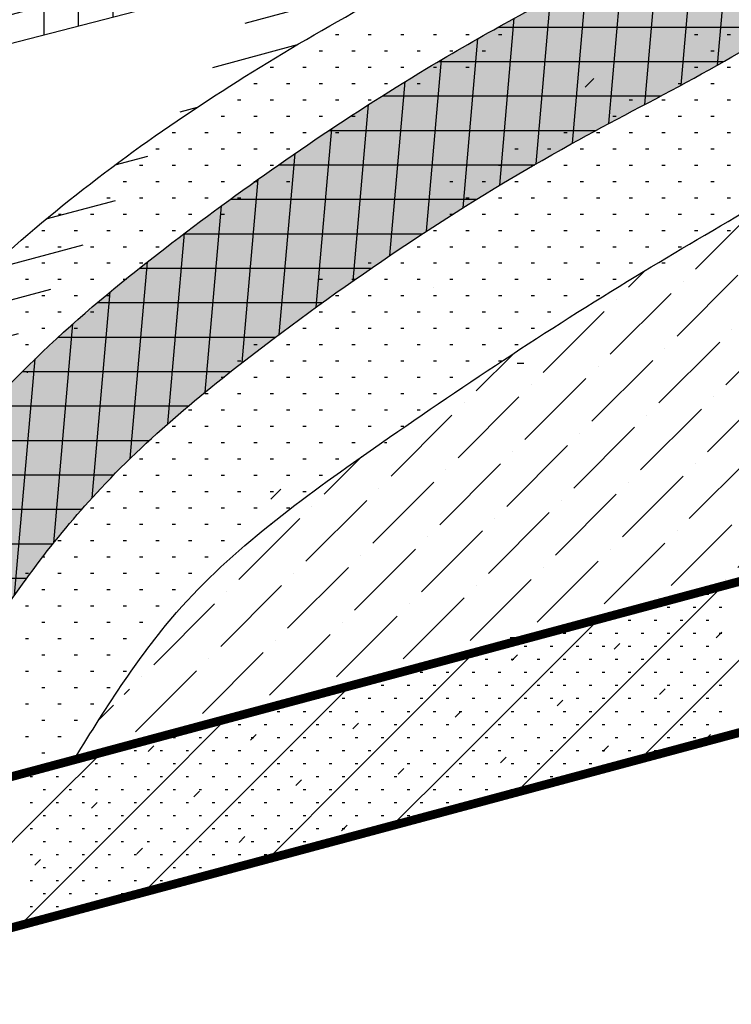
# Model space of a CAD drawing. Extents: x -7.8 to 41.1, y -7.5 to 46.7.
# Drawn here: x 13.1 to 17.6, y 10.7 to 16.9 of the extents above; entities that cross this region are included whole.
import ezdxf

# ---------------------------------------------------------------- set-up
doc = ezdxf.new("R2010")
doc.units = 0
doc.header["$MEASUREMENT"] = 0
for name, color, linetype in [('1', 7, 'CONTINUOUS'), ('HATCH', 7, 'CONTINUOUS'), ('HATCH2', 7, 'CONTINUOUS'), ('HATCHOUT', 7, 'CONTINUOUS'), ('MESH', 7, 'CONTINUOUS'), ('POINTER', 7, 'CONTINUOUS')]:
    doc.layers.add(name, color=color, linetype=linetype)
pattern_1 = [(15, (-8.8666, -3.59562), (-0.0562058, 0.2097628), [])]
pattern_2 = [(90, (-8.8666, -3.59562), (-0.2171624, 1e-17), [])]

msp = doc.modelspace()

# ---------------------------------------------------------------- hatches: boundary and pattern name
at = {"layer": 'HATCH', "linetype": 'Continuous'}
h = msp.add_hatch(dxfattribs=at)
h.set_pattern_fill('LINE', color=1, scale=1.737299, angle=15, style=0)
h.set_pattern_definition(pattern_1)
edge = h.paths.add_edge_path()
edge.add_spline(control_points=[(10.6216, 11.4653), (10.7258, 11.8416), (10.9756, 12.7436), (11.7446, 14.0194), (12.8532, 15.2926), (14.2446, 16.3603), (15.7307, 17.196), (17.1734, 17.9056), (18.485, 18.858), (19.4826, 20.1655), (20.5255, 21.5113), (21.1301, 23.2502), (21.5161, 25.1959), (21.7052, 26.6391), (21.8109, 27.3689), (21.8161, 27.4044)], knot_values=[0, 0, 0, 0, 0.672204, 1.611179, 2.539712, 3.576512, 4.62024, 5.480034, 6.353535, 7.386243, 8.306978, 9.274849, 10.525505, 11.731996, 11.793577, 11.793577, 11.793577, 11.793577], degree=3, periodic=0)
edge.add_line((21.8161, 27.4044), (18.6807, 26.5622))
edge.add_line((18.6807, 26.5622), (18.3949, 25.7453))
edge.add_line((18.3949, 25.7453), (21.707, 26.6361))
h = msp.add_hatch(dxfattribs=at)
h.set_pattern_fill('LINE', color=1, scale=1.737299, angle=15, style=0)
h.set_pattern_definition(pattern_1)
h.paths.add_polyline_path([(8.034, 16.6676), (18.943, 19.4798), (17.7831, 18.3851), (16.5735, 17.6177), (8.034, 15.4164)])
at = {"layer": 'HATCH2', "linetype": 'Continuous'}
h = msp.add_hatch(dxfattribs=at)
h.set_pattern_fill('LINE', color=1, scale=1.737299, angle=90, style=0)
h.set_pattern_definition(pattern_2)
h.paths.add_polyline_path([(8.034, 16.6676), (18.943, 19.4798), (17.7831, 18.3851), (16.5735, 17.6177), (8.034, 15.4164)])
h = msp.add_hatch(dxfattribs=at)
h.set_pattern_fill('LINE', color=1, scale=1.737299, angle=90, style=0)
h.set_pattern_definition(pattern_2)
edge = h.paths.add_edge_path()
edge.add_line((8.034, 15.4164), (16.5735, 17.6177))
edge.add_line((11.2907, 16.2559), (11.2907, 13.2298))
edge.add_line((12.5099, 16.5702), (12.5099, 14.8696))
edge.add_line((12.5099, 14.8696), (11.817, 14.0846))
edge.add_line((11.817, 14.0846), (11.2907, 13.2298))
at = {"layer": 'MESH', "linetype": 'Continuous'}
h = msp.add_hatch(dxfattribs=at)
h.set_pattern_fill('ANSI36', color=33, scale=1.737299)
h.set_pattern_definition([(45, (-8.8666, -3.59562), (0.1151678, 0.4222818), [0.542906, -0.1085812, 0, -0.1085812])])
edge = h.paths.add_edge_path()
edge.add_spline(control_points=[(13.457, 12.1753), (13.662, 12.5062), (14.1529, 13.2986), (15.4599, 14.2434), (16.9527, 15.2384), (18.6293, 16.1679), (20.2385, 17.3616), (21.5929, 19.0199), (22.8516, 20.7587), (23.5868, 22.7468), (23.7037, 25.171), (24.2913, 27.3546), (24.6077, 29.3905), (25.2388, 30.4037), (25.5518, 30.9874), (25.6538, 31.1775)], knot_values=[0, 0, 0, 0, 1.158706, 2.774596, 4.754332, 6.563915, 8.519172, 10.718494, 12.956391, 14.93612, 16.96985, 20.185465, 21.728535, 23.070366, 23.718474, 23.718474, 23.718474, 23.718474], degree=3, periodic=0)
edge.add_line((28.5052, 16.2251), (13.4406, 12.1753))
edge.add_line((28.4843, 31.8776), (28.5052, 16.2251))
edge.add_line((25.6032, 31.0833), (28.4843, 31.8776))
h = msp.add_hatch(dxfattribs=at)
h.set_pattern_fill('LINE', color=1, scale=1.737299, angle=180)
h.set_pattern_definition([(180, (-8.8666, -3.59562), (-3e-17, -0.2171624), [])])
edge = h.paths.add_edge_path()
edge.add_line((23.2827, 30.4438), (24.4271, 30.7368))
edge.add_spline(control_points=[(24.4271, 30.7368), (24.2371, 30.4202), (23.9044, 29.8658), (23.6532, 28.7223), (23.2968, 27.3362), (22.999, 25.7365), (22.76, 24.1619), (22.4814, 22.4194), (21.6479, 20.7984), (20.5691, 19.2321), (19.3987, 18.0712), (18.1542, 16.8508), (16.4369, 16.041), (14.9294, 15.0365), (13.6596, 14.0075), (12.8837, 12.9693), (12.4978, 12.2601), (12.3011, 11.8985)], knot_values=[0, 0, 0, 0, 1.098528, 1.923873, 3.486506, 5.403066, 6.795467, 8.271896, 10.668348, 12.174634, 13.966863, 15.608001, 17.358823, 19.607498, 21.04435, 22.231593, 23.466174, 23.466174, 23.466174, 23.466174], degree=3, periodic=0)
edge.add_line((12.3011, 11.8985), (11.3849, 11.6625))
edge.add_spline(control_points=[(11.3849, 11.6625), (11.7142, 12.6275), (11.8603, 12.8992), (12.2458, 13.546), (12.5017, 13.9212), (13.0149, 14.5234), (13.2549, 14.7614), (13.7385, 15.1866), (13.9843, 15.3788), (14.6971, 15.9138), (15.1853, 16.2483), (16.0385, 16.7628), (16.4004, 16.9559), (17.0592, 17.3058), (17.3597, 17.4715), (17.8706, 17.8281), (18.121, 18.0472), (18.6398, 18.5405), (18.9151, 18.8137), (19.4285, 19.3333), (19.6701, 19.5901), (20.1335, 20.1466), (20.36, 20.4624), (20.7932, 21.1332), (20.9991, 21.4826), (21.3506, 22.1764), (21.4978, 22.5249), (21.6841, 23.1258), (21.7432, 23.3874), (21.8476, 23.9503), (21.8929, 24.2505), (21.9869, 24.8565), (22.034, 25.1611), (22.1826, 26.0808), (22.2918, 26.7013), (22.4951, 27.6521), (22.5742, 27.9819), (22.7027, 28.508), (22.7529, 28.7123), (22.8382, 29.0761), (22.8713, 29.2313), (22.9551, 29.5946), (23.0057, 29.7964), (23.1406, 30.1592), (23.2083, 30.3046), (23.2796, 30.438), (23.2812, 30.4409), (23.2827, 30.4438)], knot_values=[0, 0, 0, 0, 0.511022, 0.511022, 1.198907, 1.198907, 1.697949, 1.697949, 2.196992, 2.196992, 3.167963, 3.167963, 3.820173, 3.820173, 4.472384, 4.472384, 5.124594, 5.124594, 5.776805, 5.776805, 6.429015, 6.429015, 7.163571, 7.163571, 7.898128, 7.898128, 8.632684, 8.632684, 9.162346, 9.162346, 9.692007, 9.692007, 10.221669, 10.221669, 11.280992, 11.280992, 11.846289, 11.846289, 12.214232, 12.214232, 12.508658, 12.508658, 12.803085, 12.803085, 13.004929, 13.004929, 13.009418, 13.009418, 13.009418, 13.009418], degree=3, periodic=0)
h = msp.add_hatch(dxfattribs=at)
h.set_pattern_fill('LINE', color=1, scale=1.737299, angle=85)
h.set_pattern_definition([(85, (-8.8666, -3.59562), (-0.216336, 0.018927), [])])
edge = h.paths.add_edge_path()
edge.add_line((11.3849, 11.6625), (12.3011, 11.8985))
edge.add_spline(control_points=[(12.3011, 11.8985), (12.4978, 12.2601), (12.8837, 12.9693), (13.6596, 14.0075), (14.9294, 15.0365), (16.4369, 16.041), (18.1542, 16.8508), (19.3987, 18.0712), (20.5691, 19.2321), (21.6479, 20.7984), (22.4814, 22.4194), (22.76, 24.1619), (22.999, 25.7365), (23.2968, 27.3362), (23.6532, 28.7223), (23.9044, 29.8658), (24.2371, 30.4202), (24.4271, 30.7368)], knot_values=[0, 0, 0, 0, 1.234581, 2.421825, 3.858676, 6.107351, 7.858173, 9.499311, 11.29154, 12.797826, 15.194278, 16.670708, 18.063108, 19.979668, 21.542302, 22.367646, 23.466174, 23.466174, 23.466174, 23.466174], degree=3, periodic=0)
edge.add_line((24.4271, 30.7368), (23.2827, 30.4438))
edge.add_spline(control_points=[(23.2827, 30.4438), (23.2812, 30.4409), (23.2796, 30.438), (23.2083, 30.3046), (23.1406, 30.1592), (23.0057, 29.7964), (22.9551, 29.5946), (22.8713, 29.2313), (22.8382, 29.0761), (22.7529, 28.7123), (22.7027, 28.508), (22.5742, 27.9819), (22.4951, 27.6521), (22.2918, 26.7013), (22.1826, 26.0808), (22.034, 25.1611), (21.9869, 24.8565), (21.8929, 24.2505), (21.8476, 23.9503), (21.7432, 23.3874), (21.6841, 23.1258), (21.4978, 22.5249), (21.3506, 22.1764), (20.9991, 21.4826), (20.7932, 21.1332), (20.36, 20.4624), (20.1335, 20.1466), (19.6701, 19.5901), (19.4285, 19.3333), (18.9151, 18.8137), (18.6398, 18.5405), (18.121, 18.0472), (17.8706, 17.8281), (17.3597, 17.4715), (17.0592, 17.3058), (16.4004, 16.9559), (16.0385, 16.7628), (15.1853, 16.2483), (14.6971, 15.9138), (13.9843, 15.3788), (13.7385, 15.1866), (13.2549, 14.7614), (13.0149, 14.5234), (12.5017, 13.9212), (12.2458, 13.546), (11.8603, 12.8992), (11.7142, 12.6275), (11.3849, 11.6625)], knot_values=[0, 0, 0, 0, 0.00449, 0.00449, 0.206333, 0.206333, 0.50076, 0.50076, 0.795186, 0.795186, 1.16313, 1.16313, 1.728426, 1.728426, 2.78775, 2.78775, 3.317411, 3.317411, 3.847073, 3.847073, 4.376734, 4.376734, 5.111291, 5.111291, 5.845847, 5.845847, 6.580403, 6.580403, 7.232614, 7.232614, 7.884824, 7.884824, 8.537035, 8.537035, 9.189245, 9.189245, 9.841455, 9.841455, 10.812426, 10.812426, 11.311469, 11.311469, 11.810512, 11.810512, 12.498397, 12.498397, 13.009418, 13.009418, 13.009418, 13.009418], degree=3, periodic=0)
at = {"layer": 'POINTER', "linetype": 'Continuous'}
h = msp.add_hatch(dxfattribs=at)
h.set_pattern_fill('DOTS', color=256, scale=3.474599)
h.set_pattern_definition([(0, (-8.8666, -3.59562), (0.1085812, 0.2171624), [0, -0.2171624])])
edge = h.paths.add_edge_path()
edge.add_line((11.3849, 11.6625), (12.3011, 11.8985))
edge.add_spline(control_points=[(12.3011, 11.8985), (12.4978, 12.2601), (12.8837, 12.9693), (13.6596, 14.0075), (14.9294, 15.0365), (16.4369, 16.041), (18.1542, 16.8508), (19.3987, 18.0712), (20.5691, 19.2321), (21.6479, 20.7984), (22.4814, 22.4194), (22.76, 24.1619), (22.999, 25.7365), (23.2968, 27.3362), (23.6532, 28.7223), (23.9044, 29.8658), (24.2371, 30.4202), (24.4271, 30.7368)], knot_values=[0, 0, 0, 0, 1.234581, 2.421825, 3.858676, 6.107351, 7.858173, 9.499311, 11.29154, 12.797826, 15.194278, 16.670708, 18.063108, 19.979668, 21.542302, 22.367646, 23.466174, 23.466174, 23.466174, 23.466174], degree=3, periodic=0)
edge.add_line((24.4271, 30.7368), (23.2827, 30.4438))
edge.add_spline(control_points=[(23.2827, 30.4438), (23.2812, 30.4409), (23.2796, 30.438), (23.2083, 30.3046), (23.1406, 30.1592), (23.0057, 29.7964), (22.9551, 29.5946), (22.8713, 29.2313), (22.8382, 29.0761), (22.7529, 28.7123), (22.7027, 28.508), (22.5742, 27.9819), (22.4951, 27.6521), (22.2918, 26.7013), (22.1826, 26.0808), (22.034, 25.1611), (21.9869, 24.8565), (21.8929, 24.2505), (21.8476, 23.9503), (21.7432, 23.3874), (21.6841, 23.1258), (21.4978, 22.5249), (21.3506, 22.1764), (20.9991, 21.4826), (20.7932, 21.1332), (20.36, 20.4624), (20.1335, 20.1466), (19.6701, 19.5901), (19.4285, 19.3333), (18.9151, 18.8137), (18.6398, 18.5405), (18.121, 18.0472), (17.8706, 17.8281), (17.3597, 17.4715), (17.0592, 17.3058), (16.4004, 16.9559), (16.0385, 16.7628), (15.1853, 16.2483), (14.6971, 15.9138), (13.9843, 15.3788), (13.7385, 15.1866), (13.2549, 14.7614), (13.0149, 14.5234), (12.5017, 13.9212), (12.2458, 13.546), (11.8603, 12.8992), (11.7142, 12.6275), (11.3849, 11.6625)], knot_values=[0, 0, 0, 0, 0.00449, 0.00449, 0.206333, 0.206333, 0.50076, 0.50076, 0.795186, 0.795186, 1.16313, 1.16313, 1.728426, 1.728426, 2.78775, 2.78775, 3.317411, 3.317411, 3.847073, 3.847073, 4.376734, 4.376734, 5.111291, 5.111291, 5.845847, 5.845847, 6.580403, 6.580403, 7.232614, 7.232614, 7.884824, 7.884824, 8.537035, 8.537035, 9.189245, 9.189245, 9.841455, 9.841455, 10.812426, 10.812426, 11.311469, 11.311469, 11.810512, 11.810512, 12.498397, 12.498397, 13.009418, 13.009418, 13.009418, 13.009418], degree=3, periodic=0)

# ---------------------------------------------------------------- linework, layer by layer
at = {"layer": '1', "color": 7, "linetype": 'Continuous', "ltscale": 0.059259, "flags": 128}
for points in [[(15.1212, 16.7715), (15.1418, 16.7715)], [(15.3271, 16.7715), (15.3477, 16.7715)], [(15.533, 16.7715), (15.5536, 16.7715)], [(15.7389, 16.7715), (15.7595, 16.7715)], [(15.9448, 16.7715), (15.9654, 16.7715)], [(16.1507, 16.7715), (16.1713, 16.7715)], [(17.3861, 16.7715), (17.4067, 16.7715)], [(17.5921, 16.7715), (17.6126, 16.7715)], [(15.0183, 16.6685), (15.0389, 16.6685)], [(15.2242, 16.6685), (15.2448, 16.6685)], [(15.4301, 16.6685), (15.4507, 16.6685)], [(15.636, 16.6685), (15.6566, 16.6685)], [(15.8419, 16.6685), (15.8625, 16.6685)], [(16.0478, 16.6685), (16.0684, 16.6685)], [(17.4891, 16.6685), (17.5097, 16.6685)], [(14.7094, 16.5656), (14.73, 16.5656)], [(14.9153, 16.5656), (14.9359, 16.5656)], [(15.1212, 16.5656), (15.1418, 16.5656)], [(15.3271, 16.5656), (15.3477, 16.5656)], [(15.533, 16.5656), (15.5536, 16.5656)], [(15.7389, 16.5656), (15.7595, 16.5656)], [(15.9448, 16.5656), (15.9654, 16.5656)], [(17.3861, 16.5656), (17.4067, 16.5656)], [(17.5921, 16.5656), (17.6126, 16.5656)], [(14.6065, 16.4626), (14.6271, 16.4626)], [(14.8124, 16.4626), (14.833, 16.4626)], [(15.0183, 16.4626), (15.0389, 16.4626)], [(15.2242, 16.4626), (15.2448, 16.4626)], [(15.4301, 16.4626), (15.4507, 16.4626)], [(15.636, 16.4626), (15.6566, 16.4626)], [(17.2832, 16.4626), (17.3038, 16.4626)], [(17.4891, 16.4626), (17.5097, 16.4626)], [(14.5035, 16.3597), (14.5241, 16.3597)], [(14.7094, 16.3597), (14.73, 16.3597)], [(14.9153, 16.3597), (14.9359, 16.3597)], [(15.1212, 16.3597), (15.1418, 16.3597)], [(15.3271, 16.3597), (15.3477, 16.3597)], [(16.9743, 16.3597), (16.9949, 16.3597)], [(17.1802, 16.3597), (17.2008, 16.3597)], [(17.3861, 16.3597), (17.4067, 16.3597)], [(17.5921, 16.3597), (17.6126, 16.3597)], [(14.4006, 16.2567), (14.4212, 16.2567)], [(14.6065, 16.2567), (14.6271, 16.2567)], [(14.8124, 16.2567), (14.833, 16.2567)], [(15.0183, 16.2567), (15.0389, 16.2567)], [(15.2242, 16.2567), (15.2448, 16.2567)], [(16.8714, 16.2567), (16.892, 16.2567)], [(17.0773, 16.2567), (17.0979, 16.2567)], [(17.2832, 16.2567), (17.3038, 16.2567)], [(17.4891, 16.2567), (17.5097, 16.2567)], [(14.0917, 16.1538), (14.1123, 16.1538)], [(14.2976, 16.1538), (14.3182, 16.1538)], [(14.5035, 16.1538), (14.5241, 16.1538)], [(14.7094, 16.1538), (14.73, 16.1538)], [(14.9153, 16.1538), (14.9359, 16.1538)], [(15.1212, 16.1538), (15.1418, 16.1538)], [(16.5625, 16.1538), (16.5831, 16.1538)], [(16.7684, 16.1538), (16.789, 16.1538)], [(16.9743, 16.1538), (16.9949, 16.1538)], [(17.1802, 16.1538), (17.2008, 16.1538)], [(17.3861, 16.1538), (17.4067, 16.1538)], [(17.5921, 16.1538), (17.6126, 16.1538)], [(13.9888, 16.0508), (14.0094, 16.0508)], [(14.1947, 16.0508), (14.2153, 16.0508)], [(14.4006, 16.0508), (14.4212, 16.0508)], [(14.6065, 16.0508), (14.6271, 16.0508)], [(14.8124, 16.0508), (14.833, 16.0508)], [(16.2537, 16.0508), (16.2743, 16.0508)], [(16.4596, 16.0508), (16.4802, 16.0508)], [(16.6655, 16.0508), (16.6861, 16.0508)], [(16.8714, 16.0508), (16.892, 16.0508)], [(17.0773, 16.0508), (17.0979, 16.0508)], [(17.2832, 16.0508), (17.3038, 16.0508)], [(17.4891, 16.0508), (17.5097, 16.0508)], [(13.8858, 15.9479), (13.9064, 15.9479)], [(14.0917, 15.9479), (14.1123, 15.9479)], [(14.2976, 15.9479), (14.3182, 15.9479)], [(14.5035, 15.9479), (14.5241, 15.9479)], [(14.7094, 15.9479), (14.73, 15.9479)], [(16.1507, 15.9479), (16.1713, 15.9479)], [(16.3566, 15.9479), (16.3772, 15.9479)], [(16.5625, 15.9479), (16.5831, 15.9479)], [(16.7684, 15.9479), (16.789, 15.9479)], [(16.9743, 15.9479), (16.9949, 15.9479)], [(17.1802, 15.9479), (17.2008, 15.9479)], [(17.3861, 15.9479), (17.4067, 15.9479)], [(17.5921, 15.9479), (17.6126, 15.9479)], [(13.7829, 15.8449), (13.8035, 15.8449)], [(13.9888, 15.8449), (14.0094, 15.8449)], [(14.1947, 15.8449), (14.2153, 15.8449)], [(14.4006, 15.8449), (14.4212, 15.8449)], [(14.6065, 15.8449), (14.6271, 15.8449)], [(14.8124, 15.8449), (14.833, 15.8449)], [(15.8419, 15.8449), (15.8625, 15.8449)], [(16.0478, 15.8449), (16.0684, 15.8449)], [(16.2537, 15.8449), (16.2743, 15.8449)], [(16.4596, 15.8449), (16.4802, 15.8449)], [(16.6655, 15.8449), (16.6861, 15.8449)], [(16.8714, 15.8449), (16.892, 15.8449)], [(17.0773, 15.8449), (17.0979, 15.8449)], [(17.2832, 15.8449), (17.3038, 15.8449)], [(17.4891, 15.8449), (17.5097, 15.8449)], [(13.6799, 15.742), (13.7005, 15.742)], [(13.8858, 15.742), (13.9064, 15.742)], [(14.0917, 15.742), (14.1123, 15.742)], [(14.2976, 15.742), (14.3182, 15.742)], [(14.5035, 15.742), (14.5241, 15.742)], [(15.9448, 15.742), (15.9654, 15.742)], [(16.1507, 15.742), (16.1713, 15.742)], [(16.3566, 15.742), (16.3772, 15.742)], [(16.5625, 15.742), (16.5831, 15.742)], [(16.7684, 15.742), (16.789, 15.742)], [(16.9743, 15.742), (16.9949, 15.742)], [(17.1802, 15.742), (17.2008, 15.742)], [(17.3861, 15.742), (17.4067, 15.742)], [(17.5921, 15.742), (17.6126, 15.742)], [(13.3735, 15.639), (13.3916, 15.639)], [(13.577, 15.639), (13.5975, 15.639)], [(13.7829, 15.639), (13.8035, 15.639)], [(13.9888, 15.639), (14.0094, 15.639)], [(14.1947, 15.639), (14.2153, 15.639)], [(14.4006, 15.639), (14.4212, 15.639)], [(15.8419, 15.639), (15.8625, 15.639)], [(16.0478, 15.639), (16.0684, 15.639)], [(16.2537, 15.639), (16.2743, 15.639)], [(16.4596, 15.639), (16.4802, 15.639)], [(16.6655, 15.639), (16.6861, 15.639)], [(16.8714, 15.639), (16.892, 15.639)], [(17.0773, 15.639), (17.0979, 15.639)], [(17.2832, 15.639), (17.3038, 15.639)], [(17.4891, 15.639), (17.5097, 15.639)], [(13.2681, 15.5361), (13.2887, 15.5361)], [(13.474, 15.5361), (13.4946, 15.5361)], [(13.6799, 15.5361), (13.7005, 15.5361)], [(13.8858, 15.5361), (13.9064, 15.5361)], [(14.0917, 15.5361), (14.1123, 15.5361)], [(15.7389, 15.5361), (15.7595, 15.5361)], [(15.9448, 15.5361), (15.9654, 15.5361)], [(16.1507, 15.5361), (16.1713, 15.5361)], [(16.3566, 15.5361), (16.3772, 15.5361)], [(16.5625, 15.5361), (16.5831, 15.5361)], [(16.7684, 15.5361), (16.789, 15.5361)], [(16.9743, 15.5361), (16.9949, 15.5361)], [(17.1802, 15.5361), (17.2008, 15.5361)], [(17.3861, 15.5361), (17.4067, 15.5361)], [(17.5921, 15.5361), (17.6126, 15.5361)], [(13.1652, 15.4331), (13.1857, 15.4331)], [(13.3711, 15.4331), (13.3916, 15.4331)], [(13.577, 15.4331), (13.5975, 15.4331)], [(13.7829, 15.4331), (13.8035, 15.4331)], [(13.9888, 15.4331), (14.0094, 15.4331)], [(15.636, 15.4331), (15.6566, 15.4331)], [(15.8419, 15.4331), (15.8625, 15.4331)], [(16.0478, 15.4331), (16.0684, 15.4331)], [(16.2537, 15.4331), (16.2743, 15.4331)], [(16.4596, 15.4331), (16.4802, 15.4331)], [(16.6655, 15.4331), (16.6861, 15.4331)], [(16.8714, 15.4331), (16.892, 15.4331)], [(17.0773, 15.4331), (17.0979, 15.4331)], [(17.2832, 15.4331), (17.3038, 15.4331)], [(13.2681, 15.3302), (13.2887, 15.3302)], [(13.474, 15.3302), (13.4946, 15.3302)], [(13.6799, 15.3302), (13.7005, 15.3302)], [(13.8858, 15.3302), (13.9064, 15.3302)], [(15.3271, 15.3302), (15.3477, 15.3302)], [(15.533, 15.3302), (15.5536, 15.3302)], [(15.7389, 15.3302), (15.7595, 15.3302)], [(15.9448, 15.3302), (15.9654, 15.3302)], [(16.1507, 15.3302), (16.1713, 15.3302)], [(16.3566, 15.3302), (16.3772, 15.3302)], [(16.5625, 15.3302), (16.5831, 15.3302)], [(16.7684, 15.3302), (16.789, 15.3302)], [(16.9743, 15.3302), (16.9949, 15.3302)], [(17.1802, 15.3302), (17.2008, 15.3302)], [(13.1652, 15.2272), (13.1857, 15.2272)], [(13.3711, 15.2272), (13.3916, 15.2272)], [(13.577, 15.2272), (13.5975, 15.2272)], [(13.7829, 15.2272), (13.8035, 15.2272)], [(15.0183, 15.2272), (15.0389, 15.2272)], [(15.2242, 15.2272), (15.2448, 15.2272)], [(15.4301, 15.2272), (15.4507, 15.2272)], [(15.636, 15.2272), (15.6566, 15.2272)], [(15.8419, 15.2272), (15.8625, 15.2272)], [(16.0478, 15.2272), (16.0684, 15.2272)], [(16.2537, 15.2272), (16.2743, 15.2272)], [(16.4596, 15.2272), (16.4802, 15.2272)], [(16.6655, 15.2272), (16.6861, 15.2272)], [(16.8714, 15.2272), (16.892, 15.2272)], [(13.2681, 15.1243), (13.2887, 15.1243)], [(13.474, 15.1243), (13.4946, 15.1243)], [(13.6799, 15.1243), (13.7005, 15.1243)], [(15.1212, 15.1243), (15.1418, 15.1243)], [(15.3271, 15.1243), (15.3477, 15.1243)], [(15.533, 15.1243), (15.5536, 15.1243)], [(15.7389, 15.1243), (15.7595, 15.1243)], [(15.9448, 15.1243), (15.9654, 15.1243)], [(16.1507, 15.1243), (16.1713, 15.1243)], [(16.3566, 15.1243), (16.3772, 15.1243)], [(16.5625, 15.1243), (16.5831, 15.1243)], [(16.7684, 15.1243), (16.789, 15.1243)], [(13.1652, 15.0213), (13.1857, 15.0213)], [(13.3711, 15.0213), (13.3916, 15.0213)], [(13.577, 15.0213), (13.5975, 15.0213)], [(15.0183, 15.0213), (15.0389, 15.0213)], [(15.2242, 15.0213), (15.2448, 15.0213)], [(15.4301, 15.0213), (15.4507, 15.0213)], [(15.636, 15.0213), (15.6566, 15.0213)], [(15.8419, 15.0213), (15.8625, 15.0213)], [(16.0478, 15.0213), (16.0684, 15.0213)], [(16.2537, 15.0213), (16.2743, 15.0213)], [(16.4596, 15.0213), (16.4802, 15.0213)], [(13.2681, 14.9184), (13.2887, 14.9184)], [(13.474, 14.9184), (13.4946, 14.9184)], [(14.9153, 14.9184), (14.9359, 14.9184)], [(15.1212, 14.9184), (15.1418, 14.9184)], [(15.3271, 14.9184), (15.3477, 14.9184)], [(15.533, 14.9184), (15.5536, 14.9184)], [(15.7389, 14.9184), (15.7595, 14.9184)], [(15.9448, 14.9184), (15.9654, 14.9184)], [(16.1507, 14.9184), (16.1713, 14.9184)], [(16.3566, 14.9184), (16.3772, 14.9184)], [(13.1652, 14.8154), (13.1857, 14.8154)], [(14.6065, 14.8154), (14.6271, 14.8154)], [(14.8124, 14.8154), (14.833, 14.8154)], [(15.0183, 14.8154), (15.0389, 14.8154)], [(15.2242, 14.8154), (15.2448, 14.8154)], [(15.4301, 14.8154), (15.4507, 14.8154)], [(15.636, 14.8154), (15.6566, 14.8154)], [(15.8419, 14.8154), (15.8625, 14.8154)], [(16.0478, 14.8154), (16.0684, 14.8154)], [(16.2537, 14.8154), (16.2743, 14.8154)], [(14.5035, 14.7125), (14.5241, 14.7125)], [(14.7094, 14.7125), (14.73, 14.7125)], [(14.9153, 14.7125), (14.9359, 14.7125)], [(15.1212, 14.7125), (15.1418, 14.7125)], [(15.3271, 14.7125), (15.3477, 14.7125)], [(15.533, 14.7125), (15.5536, 14.7125)], [(15.7389, 14.7125), (15.7595, 14.7125)], [(15.9448, 14.7125), (15.9654, 14.7125)], [(16.1507, 14.7125), (16.1713, 14.7125)], [(16.2674, 14.6995), (16.3099, 14.6995)], [(13.1781, 14.6386), (13.1781, 14.6403)], [(14.4006, 14.6095), (14.4212, 14.6095)], [(14.6065, 14.6095), (14.6271, 14.6095)], [(14.8124, 14.6095), (14.833, 14.6095)], [(15.0183, 14.6095), (15.0389, 14.6095)], [(15.2242, 14.6095), (15.2448, 14.6095)], [(15.4301, 14.6095), (15.4507, 14.6095)], [(15.636, 14.6095), (15.6566, 14.6095)], [(15.8419, 14.6095), (15.8625, 14.6095)], [(14.2976, 14.5066), (14.3182, 14.5066)], [(14.5035, 14.5066), (14.5241, 14.5066)], [(14.7094, 14.5066), (14.73, 14.5066)], [(14.9153, 14.5066), (14.9359, 14.5066)], [(15.1212, 14.5066), (15.1418, 14.5066)], [(15.3271, 14.5066), (15.3477, 14.5066)], [(15.533, 14.5066), (15.5536, 14.5066)], [(15.7389, 14.5066), (15.7595, 14.5066)], [(14.1947, 14.4036), (14.2153, 14.4036)], [(14.4006, 14.4036), (14.4212, 14.4036)], [(14.6065, 14.4036), (14.6271, 14.4036)], [(14.8124, 14.4036), (14.833, 14.4036)], [(15.0183, 14.4036), (15.0389, 14.4036)], [(15.2242, 14.4036), (15.2448, 14.4036)], [(15.4301, 14.4036), (15.4507, 14.4036)], [(15.636, 14.4036), (15.6566, 14.4036)], [(14.0917, 14.3007), (14.1123, 14.3007)], [(14.2976, 14.3007), (14.3182, 14.3007)], [(14.5035, 14.3007), (14.5241, 14.3007)], [(14.7094, 14.3007), (14.73, 14.3007)], [(14.9153, 14.3007), (14.9359, 14.3007)], [(15.1212, 14.3007), (15.1418, 14.3007)], [(15.3271, 14.3007), (15.3477, 14.3007)], [(15.533, 14.3007), (15.5536, 14.3007)], [(13.9888, 14.1977), (14.0094, 14.1977)], [(14.1947, 14.1977), (14.2153, 14.1977)], [(14.4006, 14.1977), (14.4212, 14.1977)], [(14.6065, 14.1977), (14.6271, 14.1977)], [(14.8124, 14.1977), (14.833, 14.1977)], [(15.0183, 14.1977), (15.0389, 14.1977)], [(15.2242, 14.1977), (15.2448, 14.1977)], [(15.4301, 14.1977), (15.4452, 14.1977)], [(13.8858, 14.0948), (13.9064, 14.0948)], [(14.0917, 14.0948), (14.1123, 14.0948)], [(14.2976, 14.0948), (14.3182, 14.0948)], [(14.5035, 14.0948), (14.5241, 14.0948)], [(14.7094, 14.0948), (14.73, 14.0948)], [(14.9153, 14.0948), (14.9359, 14.0948)], [(15.1212, 14.0948), (15.1418, 14.0948)], [(13.7829, 13.9918), (13.8035, 13.9918)], [(13.9888, 13.9918), (14.0094, 13.9918)], [(14.1947, 13.9918), (14.2153, 13.9918)], [(14.4006, 13.9918), (14.4212, 13.9918)], [(14.6065, 13.9918), (14.6271, 13.9918)], [(14.8124, 13.9918), (14.833, 13.9918)], [(15.0183, 13.9918), (15.0389, 13.9918)], [(13.6799, 13.8889), (13.7005, 13.8889)], [(13.8858, 13.8889), (13.9064, 13.8889)], [(14.0917, 13.8889), (14.1123, 13.8889)], [(14.2976, 13.8889), (14.3182, 13.8889)], [(14.5035, 13.8889), (14.5241, 13.8889)], [(14.7094, 13.8889), (14.73, 13.8889)], [(14.9153, 13.8889), (14.9359, 13.8889)], [(13.577, 13.7859), (13.5975, 13.7859)], [(13.7829, 13.7859), (13.8035, 13.7859)], [(13.9888, 13.7859), (14.0094, 13.7859)], [(14.1947, 13.7859), (14.2153, 13.7859)], [(14.4006, 13.7859), (14.4212, 13.7859)], [(14.6065, 13.7859), (14.6271, 13.7859)], [(14.8124, 13.7859), (14.833, 13.7859)], [(13.474, 13.683), (13.4946, 13.683)], [(13.6799, 13.683), (13.7005, 13.683)], [(13.8858, 13.683), (13.9064, 13.683)], [(14.0917, 13.683), (14.1123, 13.683)], [(14.2976, 13.683), (14.3182, 13.683)], [(14.5035, 13.683), (14.5241, 13.683)], [(14.7094, 13.683), (14.7178, 13.683)], [(13.3711, 13.58), (13.3916, 13.58)], [(13.577, 13.58), (13.5975, 13.58)], [(13.7829, 13.58), (13.8035, 13.58)], [(13.9888, 13.58), (14.0094, 13.58)], [(14.1947, 13.58), (14.2153, 13.58)], [(14.4006, 13.58), (14.4212, 13.58)], [(13.2681, 13.4771), (13.2887, 13.4771)], [(13.474, 13.4771), (13.4946, 13.4771)], [(13.6799, 13.4771), (13.7005, 13.4771)], [(13.8858, 13.4771), (13.9064, 13.4771)], [(14.0917, 13.4771), (14.1123, 13.4771)], [(14.2976, 13.4771), (14.3182, 13.4771)], [(17.1182, 12.2751), (18.3186, 13.4755)], [(13.1652, 13.3741), (13.1857, 13.3741)], [(13.3711, 13.3741), (13.3916, 13.3741)], [(13.577, 13.3741), (13.5975, 13.3741)], [(13.7829, 13.3741), (13.8035, 13.3741)], [(13.9888, 13.3741), (14.0094, 13.3741)], [(14.1947, 13.3741), (14.2153, 13.3741)], [(13.2681, 13.2712), (13.2887, 13.2712)], [(13.474, 13.2712), (13.4946, 13.2712)], [(13.6799, 13.2712), (13.7005, 13.2712)], [(13.8858, 13.2712), (13.9064, 13.2712)], [(14.0917, 13.2712), (14.1123, 13.2712)], [(16.4951, 12.2253), (17.5376, 13.2678)], [(17.4606, 13.2418), (17.477, 13.2418)], [(13.1652, 13.1682), (13.1857, 13.1682)], [(13.3711, 13.1682), (13.3916, 13.1682)], [(13.577, 13.1682), (13.5975, 13.1682)], [(13.7829, 13.1682), (13.8035, 13.1682)], [(13.9888, 13.1682), (14.0094, 13.1682)], [(17.0504, 13.1598), (17.0668, 13.1598)], [(17.2144, 13.1598), (17.2308, 13.1598)], [(17.3785, 13.1598), (17.3949, 13.1598)], [(17.5426, 13.1598), (17.559, 13.1598)], [(13.2681, 13.0653), (13.2887, 13.0653)], [(13.474, 13.0653), (13.4946, 13.0653)], [(13.6799, 13.0653), (13.7005, 13.0653)], [(13.8858, 13.0653), (13.9064, 13.0653)], [(15.8699, 12.1734), (16.7566, 13.0601)], [(16.8042, 13.0777), (16.8206, 13.0777)], [(16.9683, 13.0777), (16.9847, 13.0777)], [(17.1324, 13.0777), (17.1488, 13.0777)], [(17.2965, 13.0777), (17.3129, 13.0777)], [(17.4606, 13.0777), (17.477, 13.0777)], [(16.4036, 12.9957), (16.4105, 12.9957)], [(16.5581, 12.9957), (16.5745, 12.9957)], [(16.7222, 12.9957), (16.7386, 12.9957)], [(16.8863, 12.9957), (16.9027, 12.9957)], [(17.0504, 12.9957), (17.0668, 12.9957)], [(17.2144, 12.9957), (17.2308, 12.9957)], [(17.3785, 12.9957), (17.3949, 12.9957)], [(17.5238, 12.9674), (17.5596, 13.0032)], [(17.5426, 12.9957), (17.559, 12.9957)], [(13.1652, 12.9623), (13.1857, 12.9623)], [(13.3711, 12.9623), (13.3916, 12.9623)], [(13.577, 12.9623), (13.5975, 12.9623)], [(13.7829, 12.9623), (13.8035, 12.9623)], [(16.1479, 12.9136), (16.1643, 12.9136)], [(16.2234, 12.9699), (16.26, 12.9699)], [(16.312, 12.9136), (16.3284, 12.9136)], [(16.4761, 12.9136), (16.4925, 12.9136)], [(16.6402, 12.9136), (16.6566, 12.9136)], [(16.8042, 12.9136), (16.8206, 12.9136)], [(16.8788, 12.8957), (16.9147, 12.9315)], [(16.9683, 12.9136), (16.9847, 12.9136)], [(17.1324, 12.9136), (17.1488, 12.9136)], [(17.2965, 12.9136), (17.3129, 12.9136)], [(17.4606, 12.9136), (17.477, 12.9136)], [(13.2681, 12.8594), (13.2887, 12.8594)], [(13.474, 12.8594), (13.4946, 12.8594)], [(13.6799, 12.8594), (13.7005, 12.8594)], [(15.2425, 12.1193), (15.9756, 12.8524)], [(16.2339, 12.8241), (16.2697, 12.8599)], [(15.9018, 12.8316), (15.9182, 12.8316)], [(16.0659, 12.8316), (16.0823, 12.8316)], [(16.23, 12.8316), (16.2464, 12.8316)], [(16.394, 12.8316), (16.4105, 12.8316)], [(16.5581, 12.8316), (16.5745, 12.8316)], [(16.7222, 12.8316), (16.7386, 12.8316)], [(16.8863, 12.8316), (16.9027, 12.8316)], [(17.0504, 12.8316), (17.0668, 12.8316)], [(17.2144, 12.8316), (17.2308, 12.8316)], [(17.3785, 12.8316), (17.3949, 12.8316)], [(17.5426, 12.8316), (17.559, 12.8316)], [(13.1652, 12.7564), (13.1857, 12.7564)], [(13.3711, 12.7564), (13.3916, 12.7564)], [(13.577, 12.7564), (13.5975, 12.7564)], [(13.7829, 12.7564), (13.8035, 12.7564)], [(15.4916, 12.7496), (15.508, 12.7496)], [(15.6557, 12.7496), (15.6721, 12.7496)], [(15.8198, 12.7496), (15.8362, 12.7496)], [(15.9838, 12.7496), (16.0003, 12.7496)], [(16.1479, 12.7496), (16.1643, 12.7496)], [(16.312, 12.7496), (16.3284, 12.7496)], [(16.4761, 12.7496), (16.4925, 12.7496)], [(16.6402, 12.7496), (16.6566, 12.7496)], [(16.8042, 12.7496), (16.8206, 12.7496)], [(16.9683, 12.7496), (16.9847, 12.7496)], [(17.1324, 12.7496), (17.1488, 12.7496)], [(17.2965, 12.7496), (17.3129, 12.7496)], [(17.4606, 12.7496), (17.477, 12.7496)], [(15.2455, 12.6675), (15.2619, 12.6675)], [(15.4096, 12.6675), (15.426, 12.6675)], [(15.5737, 12.6675), (15.5901, 12.6675)], [(15.7377, 12.6675), (15.7541, 12.6675)], [(15.9018, 12.6675), (15.9182, 12.6675)], [(16.0659, 12.6675), (16.0823, 12.6675)], [(16.23, 12.6675), (16.2464, 12.6675)], [(16.394, 12.6675), (16.4105, 12.6675)], [(16.5581, 12.6675), (16.5745, 12.6675)], [(16.7222, 12.6675), (16.7386, 12.6675)], [(16.8863, 12.6675), (16.9027, 12.6675)], [(17.0504, 12.6675), (17.0668, 12.6675)], [(17.2144, 12.6675), (17.2308, 12.6675)], [(17.3785, 12.6675), (17.3949, 12.6675)], [(17.5426, 12.6675), (17.559, 12.6675)], [(13.2681, 12.6535), (13.2887, 12.6535)], [(13.474, 12.6535), (13.4946, 12.6535)], [(13.6799, 12.6535), (13.7005, 12.6535)], [(14.6131, 12.0632), (15.1946, 12.6447)], [(17.1655, 12.6091), (17.2013, 12.6449)], [(13.1652, 12.5505), (13.1857, 12.5505)], [(13.3711, 12.5505), (13.3916, 12.5505)], [(13.577, 12.5505), (13.5975, 12.5505)], [(14.8458, 12.5855), (14.8517, 12.5855)], [(14.9994, 12.5855), (15.0158, 12.5855)], [(15.1635, 12.5855), (15.1799, 12.5855)], [(15.3275, 12.5855), (15.3439, 12.5855)], [(15.4916, 12.5855), (15.508, 12.5855)], [(15.6557, 12.5855), (15.6721, 12.5855)], [(15.8198, 12.5855), (15.8362, 12.5855)], [(15.9838, 12.5855), (16.0003, 12.5855)], [(16.1479, 12.5855), (16.1643, 12.5855)], [(16.312, 12.5855), (16.3284, 12.5855)], [(16.4761, 12.5855), (16.4925, 12.5855)], [(16.5205, 12.5374), (16.5564, 12.5732)], [(16.6402, 12.5855), (16.6566, 12.5855)], [(16.8042, 12.5855), (16.8206, 12.5855)], [(16.9683, 12.5855), (16.9847, 12.5855)], [(17.1324, 12.5855), (17.1488, 12.5855)], [(17.2965, 12.5855), (17.3129, 12.5855)], [(17.4606, 12.5855), (17.477, 12.5855)], [(14.5892, 12.5034), (14.6056, 12.5034)], [(14.7533, 12.5034), (14.7697, 12.5034)], [(14.9173, 12.5034), (14.9337, 12.5034)], [(15.0814, 12.5034), (15.0978, 12.5034)], [(15.2455, 12.5034), (15.2619, 12.5034)], [(15.4096, 12.5034), (15.426, 12.5034)], [(15.5737, 12.5034), (15.5901, 12.5034)], [(15.7377, 12.5034), (15.7541, 12.5034)], [(15.8756, 12.4658), (15.9114, 12.5016)], [(15.9018, 12.5034), (15.9182, 12.5034)], [(16.0659, 12.5034), (16.0823, 12.5034)], [(16.23, 12.5034), (16.2464, 12.5034)], [(16.394, 12.5034), (16.4105, 12.5034)], [(16.5581, 12.5034), (16.5745, 12.5034)], [(16.7222, 12.5034), (16.7386, 12.5034)], [(16.8863, 12.5034), (16.9027, 12.5034)], [(17.0504, 12.5034), (17.0668, 12.5034)], [(17.2144, 12.5034), (17.2308, 12.5034)], [(17.3785, 12.5034), (17.3949, 12.5034)], [(17.5426, 12.5034), (17.559, 12.5034)], [(13.2681, 12.4476), (13.2887, 12.4476)], [(13.474, 12.4476), (13.4946, 12.4476)], [(13.9816, 12.0049), (14.4137, 12.437)], [(14.3431, 12.4214), (14.3595, 12.4214)], [(14.5071, 12.4214), (14.5236, 12.4214)], [(14.6712, 12.4214), (14.6876, 12.4214)], [(14.8353, 12.4214), (14.8517, 12.4214)], [(14.9994, 12.4214), (15.0158, 12.4214)], [(15.1635, 12.4214), (15.1799, 12.4214)], [(15.2307, 12.3941), (15.2665, 12.4299)], [(15.3275, 12.4214), (15.3439, 12.4214)], [(15.4916, 12.4214), (15.508, 12.4214)], [(15.6557, 12.4214), (15.6721, 12.4214)], [(15.8198, 12.4214), (15.8362, 12.4214)], [(15.9838, 12.4214), (16.0003, 12.4214)], [(16.1479, 12.4214), (16.1643, 12.4214)], [(16.312, 12.4214), (16.3284, 12.4214)], [(16.4761, 12.4214), (16.4925, 12.4214)], [(16.6402, 12.4214), (16.6566, 12.4214)], [(16.8042, 12.4214), (16.8206, 12.4214)], [(16.9683, 12.4214), (16.9847, 12.4214)], [(17.1324, 12.4214), (17.1488, 12.4214)], [(17.2965, 12.4214), (17.3129, 12.4214)], [(17.4606, 12.4214), (17.477, 12.4214)], [(14.5857, 12.3224), (14.6215, 12.3583)], [(17.4521, 12.3224), (17.4879, 12.3583)], [(13.1652, 12.3446), (13.1857, 12.3446)], [(13.3711, 12.3446), (13.3916, 12.3446)], [(13.9329, 12.3394), (13.9493, 12.3394)], [(14.0969, 12.3394), (14.1134, 12.3394)], [(14.261, 12.3394), (14.2774, 12.3394)], [(14.4251, 12.3394), (14.4415, 12.3394)], [(14.5892, 12.3394), (14.6056, 12.3394)], [(14.7533, 12.3394), (14.7697, 12.3394)], [(14.9173, 12.3394), (14.9337, 12.3394)], [(15.0814, 12.3394), (15.0978, 12.3394)], [(15.2455, 12.3394), (15.2619, 12.3394)], [(15.4096, 12.3394), (15.426, 12.3394)], [(15.5737, 12.3394), (15.5901, 12.3394)], [(15.7377, 12.3394), (15.7541, 12.3394)], [(15.9018, 12.3394), (15.9182, 12.3394)], [(16.0659, 12.3394), (16.0823, 12.3394)], [(16.23, 12.3394), (16.2464, 12.3394)], [(16.394, 12.3394), (16.4105, 12.3394)], [(16.5581, 12.3394), (16.5745, 12.3394)], [(16.7222, 12.3394), (16.7386, 12.3394)], [(16.8863, 12.3394), (16.9027, 12.3394)], [(17.0504, 12.3394), (17.0668, 12.3394)], [(17.2144, 12.3394), (17.2308, 12.3394)], [(17.3785, 12.3394), (17.3949, 12.3394)], [(13.2681, 12.2417), (13.2887, 12.2417)], [(13.6868, 12.2573), (13.7032, 12.2573)], [(13.8508, 12.2573), (13.8672, 12.2573)], [(13.9408, 12.2508), (13.9766, 12.2866)], [(14.0149, 12.2573), (14.0313, 12.2573)], [(14.179, 12.2573), (14.1954, 12.2573)], [(14.3431, 12.2573), (14.3595, 12.2573)], [(14.5071, 12.2573), (14.5236, 12.2573)], [(14.6712, 12.2573), (14.6876, 12.2573)], [(14.8353, 12.2573), (14.8517, 12.2573)], [(14.9994, 12.2573), (15.0158, 12.2573)], [(15.1635, 12.2573), (15.1799, 12.2573)], [(15.3275, 12.2573), (15.3439, 12.2573)], [(15.4916, 12.2573), (15.508, 12.2573)], [(15.6557, 12.2573), (15.6721, 12.2573)], [(15.8198, 12.2573), (15.8362, 12.2573)], [(15.9838, 12.2573), (16.0003, 12.2573)], [(16.1479, 12.2573), (16.1643, 12.2573)], [(16.312, 12.2573), (16.3284, 12.2573)], [(16.4761, 12.2573), (16.4925, 12.2573)], [(16.6402, 12.2573), (16.6566, 12.2573)], [(16.8042, 12.2573), (16.8206, 12.2573)], [(16.8072, 12.2508), (16.843, 12.2866)], [(16.9683, 12.2573), (16.9847, 12.2573)], [(17.0453, 12.2023), (17.1182, 12.2751)], [(17.1324, 12.2573), (17.1488, 12.2573)], [(13.288, 12.1753), (13.293, 12.1753)], [(13.3479, 11.9446), (13.6327, 12.2293)], [(13.4406, 12.1753), (13.457, 12.1753)], [(13.6047, 12.1753), (13.6211, 12.1753)], [(13.7688, 12.1753), (13.7852, 12.1753)], [(13.9329, 12.1753), (13.9493, 12.1753)], [(14.0969, 12.1753), (14.1134, 12.1753)], [(14.261, 12.1753), (14.2774, 12.1753)], [(14.4251, 12.1753), (14.4415, 12.1753)], [(14.5892, 12.1753), (14.6056, 12.1753)], [(14.7533, 12.1753), (14.7697, 12.1753)], [(14.9173, 12.1753), (14.9337, 12.1753)], [(15.0814, 12.1753), (15.0978, 12.1753)], [(15.2455, 12.1753), (15.2619, 12.1753)], [(15.4096, 12.1753), (15.426, 12.1753)], [(15.4792, 11.7827), (15.8699, 12.1734)], [(15.5737, 12.1753), (15.5901, 12.1753)], [(15.7377, 12.1753), (15.7541, 12.1753)], [(15.9018, 12.1753), (15.9182, 12.1753)], [(16.0659, 12.1753), (16.0823, 12.1753)], [(16.1622, 12.1791), (16.1981, 12.2149)], [(16.23, 12.1753), (16.2464, 12.1753)], [(16.2623, 11.9925), (16.4951, 12.2253)], [(16.394, 12.1753), (16.4105, 12.1753)], [(16.5581, 12.1753), (16.5745, 12.1753)], [(16.7222, 12.1753), (16.7386, 12.1753)], [(16.8863, 12.1753), (16.9027, 12.1753)], [(14.6961, 11.5729), (15.2425, 12.1193)], [(15.5173, 12.1075), (15.5531, 12.1433)], [(13.1945, 12.0932), (13.2109, 12.0932)], [(13.3586, 12.0932), (13.375, 12.0932)], [(13.5227, 12.0932), (13.5391, 12.0932)], [(13.6868, 12.0932), (13.7032, 12.0932)], [(13.8508, 12.0932), (13.8672, 12.0932)], [(13.913, 11.3631), (14.6131, 12.0632)], [(14.0149, 12.0932), (14.0313, 12.0932)], [(14.179, 12.0932), (14.1954, 12.0932)], [(14.3431, 12.0932), (14.3595, 12.0932)], [(14.5071, 12.0932), (14.5236, 12.0932)], [(14.6712, 12.0932), (14.6876, 12.0932)], [(14.8353, 12.0932), (14.8517, 12.0932)], [(14.8724, 12.0358), (14.9082, 12.0716)], [(14.9994, 12.0932), (15.0158, 12.0932)], [(15.1635, 12.0932), (15.1799, 12.0932)], [(15.3275, 12.0932), (15.3439, 12.0932)], [(15.4916, 12.0932), (15.508, 12.0932)], [(15.6557, 12.0932), (15.6721, 12.0932)], [(15.8198, 12.0932), (15.8362, 12.0932)], [(15.9838, 12.0932), (16.0003, 12.0932)], [(16.1479, 12.0932), (16.1643, 12.0932)], [(16.312, 12.0932), (16.3284, 12.0932)], [(16.4761, 12.0932), (16.4925, 12.0932)], [(13.1299, 11.1533), (13.9816, 12.0049)], [(13.2766, 12.0112), (13.293, 12.0112)], [(13.4406, 12.0112), (13.457, 12.0112)], [(13.6047, 12.0112), (13.6211, 12.0112)], [(13.7688, 12.0112), (13.7852, 12.0112)], [(13.9329, 12.0112), (13.9493, 12.0112)], [(14.0969, 12.0112), (14.1134, 12.0112)], [(14.2274, 11.9641), (14.2632, 12)], [(14.261, 12.0112), (14.2774, 12.0112)], [(14.4251, 12.0112), (14.4415, 12.0112)], [(14.5892, 12.0112), (14.6056, 12.0112)], [(14.7533, 12.0112), (14.7697, 12.0112)], [(14.9173, 12.0112), (14.9337, 12.0112)], [(15.0814, 12.0112), (15.0978, 12.0112)], [(15.2455, 12.0112), (15.2619, 12.0112)], [(15.4096, 12.0112), (15.426, 12.0112)], [(15.5737, 12.0112), (15.5901, 12.0112)], [(15.7377, 12.0112), (15.7541, 12.0112)], [(15.9018, 12.0112), (15.9182, 12.0112)], [(16.0659, 12.0112), (16.0823, 12.0112)], [(16.23, 12.0112), (16.2464, 12.0112)], [(12.3468, 10.9435), (13.3479, 11.9446)], [(13.1945, 11.9292), (13.2109, 11.9292)], [(13.3586, 11.9292), (13.375, 11.9292)], [(13.5227, 11.9292), (13.5391, 11.9292)], [(13.5825, 11.8925), (13.6183, 11.9283)], [(13.6868, 11.9292), (13.7032, 11.9292)], [(13.8508, 11.9292), (13.8672, 11.9292)], [(14.0149, 11.9292), (14.0313, 11.9292)], [(14.179, 11.9292), (14.1954, 11.9292)], [(14.3431, 11.9292), (14.3595, 11.9292)], [(14.5071, 11.9292), (14.5236, 11.9292)], [(14.6712, 11.9292), (14.6876, 11.9292)], [(14.8353, 11.9292), (14.8517, 11.9292)], [(14.9994, 11.9292), (15.0158, 11.9292)], [(15.1635, 11.9292), (15.1799, 11.9292)], [(15.3275, 11.9292), (15.3439, 11.9292)], [(15.4916, 11.9292), (15.508, 11.9292)], [(15.6557, 11.9292), (15.6721, 11.9292)], [(15.8198, 11.9292), (15.8362, 11.9292)], [(15.9838, 11.9292), (15.997, 11.9292)], [(13.2766, 11.8471), (13.293, 11.8471)], [(13.4406, 11.8471), (13.457, 11.8471)], [(13.6047, 11.8471), (13.6211, 11.8471)], [(13.7688, 11.8471), (13.7852, 11.8471)], [(13.9329, 11.8471), (13.9493, 11.8471)], [(14.0969, 11.8471), (14.1134, 11.8471)], [(14.261, 11.8471), (14.2774, 11.8471)], [(14.4251, 11.8471), (14.4415, 11.8471)], [(14.5892, 11.8471), (14.6056, 11.8471)], [(14.7533, 11.8471), (14.7697, 11.8471)], [(14.9173, 11.8471), (14.9337, 11.8471)], [(15.0814, 11.8471), (15.0978, 11.8471)], [(15.2455, 11.8471), (15.2619, 11.8471)], [(15.4096, 11.8471), (15.426, 11.8471)], [(15.5737, 11.8471), (15.5901, 11.8471)], [(13.1945, 11.7651), (13.2109, 11.7651)], [(13.3586, 11.7651), (13.375, 11.7651)], [(13.5227, 11.7651), (13.5391, 11.7651)], [(13.6868, 11.7651), (13.7032, 11.7651)], [(13.8508, 11.7651), (13.8672, 11.7651)], [(14.0149, 11.7651), (14.0313, 11.7651)], [(14.179, 11.7651), (14.1954, 11.7651)], [(14.3431, 11.7651), (14.3595, 11.7651)], [(14.5071, 11.7651), (14.5236, 11.7651)], [(14.6712, 11.7651), (14.6876, 11.7651)], [(14.8353, 11.7651), (14.8517, 11.7651)], [(14.9994, 11.7651), (15.0158, 11.7651)], [(15.159, 11.7492), (15.1948, 11.785)], [(15.1635, 11.7651), (15.1799, 11.7651)], [(15.3275, 11.7651), (15.3439, 11.7651)], [(13.2766, 11.6831), (13.293, 11.6831)], [(13.4406, 11.6831), (13.457, 11.6831)], [(13.6047, 11.6831), (13.6211, 11.6831)], [(13.7688, 11.6831), (13.7852, 11.6831)], [(13.9329, 11.6831), (13.9493, 11.6831)], [(14.0969, 11.6831), (14.1134, 11.6831)], [(14.261, 11.6831), (14.2774, 11.6831)], [(14.4251, 11.6831), (14.4415, 11.6831)], [(14.5141, 11.6775), (14.5499, 11.7133)], [(14.5892, 11.6831), (14.6056, 11.6831)], [(14.7533, 11.6831), (14.7697, 11.6831)], [(14.9173, 11.6831), (14.9337, 11.6831)], [(15.0814, 11.6831), (15.0816, 11.6831)], [(13.8691, 11.6058), (13.9049, 11.6417)], [(13.1945, 11.601), (13.2109, 11.601)], [(13.2242, 11.5342), (13.26, 11.57)], [(13.3586, 11.601), (13.375, 11.601)], [(13.5227, 11.601), (13.5391, 11.601)], [(13.6868, 11.601), (13.7032, 11.601)], [(13.8508, 11.601), (13.8672, 11.601)], [(14.0149, 11.601), (14.0313, 11.601)], [(14.179, 11.601), (14.1954, 11.601)], [(14.3431, 11.601), (14.3595, 11.601)], [(14.5071, 11.601), (14.5236, 11.601)], [(14.6712, 11.601), (14.6876, 11.601)], [(13.2766, 11.519), (13.293, 11.519)], [(13.4406, 11.519), (13.457, 11.519)], [(13.6047, 11.519), (13.6211, 11.519)], [(13.7688, 11.519), (13.7852, 11.519)], [(13.9329, 11.519), (13.9493, 11.519)], [(14.0969, 11.519), (14.1134, 11.519)], [(14.261, 11.519), (14.2774, 11.519)], [(14.4251, 11.519), (14.4415, 11.519)], [(13.1945, 11.4369), (13.2109, 11.4369)], [(13.3586, 11.4369), (13.375, 11.4369)], [(13.5227, 11.4369), (13.5391, 11.4369)], [(13.6868, 11.4369), (13.7032, 11.4369)], [(13.8508, 11.4369), (13.8672, 11.4369)], [(14.0149, 11.4369), (14.0313, 11.4369)], [(13.2766, 11.3549), (13.293, 11.3549)], [(13.4406, 11.3549), (13.457, 11.3549)], [(13.6047, 11.3549), (13.6211, 11.3549)], [(13.7688, 11.3549), (13.7852, 11.3549)], [(13.1945, 11.2729), (13.2109, 11.2729)], [(13.3586, 11.2729), (13.375, 11.2729)], [(13.5215, 11.2582), (13.5466, 11.2834)], [(13.5227, 11.2729), (13.5391, 11.2729)]]:
    msp.add_lwpolyline(points, dxfattribs=at)
at = {"layer": '1', "color": 7, "linetype": 'Continuous', "ltscale": 0.449422, "const_width": 0.0552, "flags": 128}
for points in [[(8.032, 10.7398), (28.5052, 16.2251)], [(7.746, 9.7108), (27.6588, 15.0459)]]:
    msp.add_lwpolyline(points, dxfattribs=at)
at = {"layer": '1', "color": 7, "linetype": 'Continuous', "ltscale": 0.449422}
for points in [[(13.457, 12.1753), (14.1194, 13.126), (15.3608, 14.1605), (17.0159, 15.2467), (18.5677, 16.1777), (20.1194, 17.3673), (21.5676, 19.0225), (22.809, 20.8845), (23.4814, 22.7466), (23.74, 24.7638), (24.3607, 27.9189), (24.7227, 29.4189), (25.3434, 30.6086), (25.6538, 31.1775)], [(12.3011, 11.8985), (12.9175, 12.9682), (13.6414, 13.9092), (14.7272, 14.8503), (16.6093, 16.0809), (18.1294, 16.9495), (19.36, 18.0353), (20.5906, 19.3383), (21.4593, 20.5689), (22.4727, 22.7405), (22.7622, 24.1883), (22.9794, 25.5636), (23.3413, 27.4457), (23.7033, 28.9658), (23.9204, 29.7621), (24.4271, 30.7368)], [(10.6216, 11.4653), (10.9757, 12.5781), (11.785, 13.9945), (12.8473, 15.2085), (14.2637, 16.3213), (15.8317, 17.2318), (17.1469, 17.94), (18.3609, 18.8505), (19.5244, 20.2163), (20.4349, 21.5315), (21.0419, 23.0996), (21.4971, 25.2241), (21.8006, 27.298), (22.1547, 29.0179), (22.7112, 30.3331)]]:
    msp.add_spline(points, degree=3, dxfattribs=at)
msp.add_open_spline([(11.3849, 11.6625), (11.7142, 12.6275), (11.8603, 12.8992), (12.2458, 13.546), (12.5017, 13.9212), (13.0149, 14.5234), (13.2549, 14.7614), (13.7385, 15.1866), (13.9843, 15.3788), (14.6971, 15.9138), (15.1853, 16.2483), (16.0385, 16.7628), (16.4004, 16.9559), (17.0592, 17.3058), (17.3597, 17.4715), (17.8706, 17.8281), (18.121, 18.0472), (18.6398, 18.5405), (18.9151, 18.8137), (19.4285, 19.3333), (19.6701, 19.5901), (20.1335, 20.1466), (20.36, 20.4624), (20.7932, 21.1332), (20.9991, 21.4826), (21.3506, 22.1764), (21.4978, 22.5249), (21.6841, 23.1258), (21.7432, 23.3874), (21.8476, 23.9503), (21.8929, 24.2505), (21.9869, 24.8565), (22.034, 25.1611), (22.1826, 26.0808), (22.2918, 26.7013), (22.4951, 27.6521), (22.5742, 27.9819), (22.7027, 28.508), (22.7529, 28.7123), (22.8382, 29.0761), (22.8713, 29.2313), (22.9551, 29.5946), (23.0057, 29.7964), (23.1406, 30.1592), (23.2083, 30.3046), (23.2796, 30.438), (23.2812, 30.4409), (23.2827, 30.4438)], degree=3, knots=[0, 0, 0, 0, 0.511022, 0.511022, 1.198907, 1.198907, 1.697949, 1.697949, 2.196992, 2.196992, 3.167963, 3.167963, 3.820173, 3.820173, 4.472384, 4.472384, 5.124594, 5.124594, 5.776805, 5.776805, 6.429015, 6.429015, 7.163571, 7.163571, 7.898128, 7.898128, 8.632684, 8.632684, 9.162346, 9.162346, 9.692007, 9.692007, 10.221669, 10.221669, 11.280992, 11.280992, 11.846289, 11.846289, 12.214232, 12.214232, 12.508658, 12.508658, 12.803085, 12.803085, 13.004929, 13.004929, 13.009418, 13.009418, 13.009418, 13.009418], dxfattribs=at)
at = {"layer": 'HATCHOUT', "color": 1, "linetype": 'Continuous'}
msp.add_line((8.034, 15.4164), (16.5735, 17.6177), dxfattribs=at)
at = {"layer": 'MESH', "linetype": 'Continuous'}
msp.add_line((28.5052, 16.2251), (13.4406, 12.1753), dxfattribs=at)

doc.saveas('drawing.dxf')
